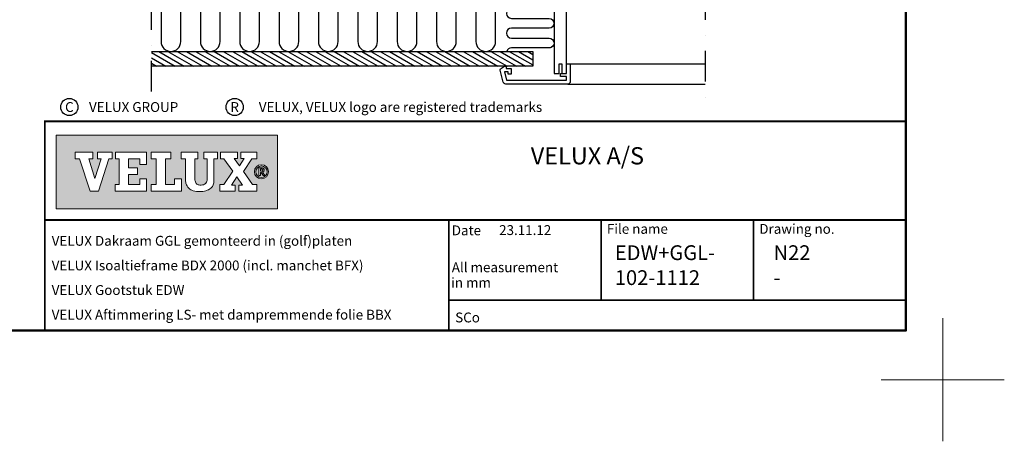
# Model space of a CAD drawing. Units: millimetres. Extents: x -50 to 2150, y -50 to 1535.
# Drawn here: x 1350 to 2150, y -50 to 292 of the extents above; entities that cross this region are included whole.
import ezdxf
from ezdxf.enums import TextEntityAlignment as Align

# ---------------------------------------------------------------- set-up
doc = ezdxf.new("R2010")
doc.units = ezdxf.units.MM
doc.header["$LTSCALE"] = 50
doc.header["$MEASUREMENT"] = 0
doc.linetypes.add('DASHDOT', pattern=[1, 0.5, -0.25, 0, -0.25])
doc.layers.get('0').update_dxf_attribs({"linetype": 'CONTINUOUS'})
for name, color, linetype in [('logo', 1, 'CONTINUOUS'), ('RAMMER', 7, 'CONTINUOUS'), ('VELUX_HATCH', 1, 'CONTINUOUS'), ('VELUX_INFO', 7, 'CONTINUOUS'), ('VELUX_INSIDE-COVERING', 7, 'CONTINUOUS'), ('VELUX_INSULATION', 1, 'CONTINUOUS'), ('VELUX_LINNING', 2, 'CONTINUOUS'), ('VELUX_ROOFWINDOW', 2, 'CONTINUOUS')]:
    doc.layers.add(name, color=color, linetype=linetype)
doc.layers.add('R-H cont 0.18', color=7, linetype='CONTINUOUS', lineweight=18)
doc.layers.add('R-H cont 0.50', color=7, linetype='CONTINUOUS', lineweight=50)
doc.styles.add('Verdana', font='verdana.ttf')
doc.styles.add('Verdana fed', font='verdanab.ttf')

# ---------------------------------------------------------------- blocks, each defined once
blk = doc.blocks.new('frame')
at = {"layer": 'R-H cont 0.18'}
for p, q in [((420, 10), (420, -10)), ((430, 0), (410, 0))]:
    blk.add_line(p, q, dxfattribs=at)
at = {"layer": 'R-H cont 0.50'}
blk.add_lwpolyline([(26, 289), (414, 289), (414, 8), (26, 8)], close=True, dxfattribs=at)
blk = doc.blocks.new('VELUX frame 3')
at = {"layer": 'logo'}
h = blk.add_hatch(color=256, dxfattribs=at)
h.paths.add_polyline_path([(1609.28, 248.79), (1429.28, 248.79), (1429.28, 188.79), (1609.28, 188.79)])
h.paths.add_polyline_path([(1459.1, 234.76), (1459.1, 229.41), (1455.74, 229.41), (1460.6, 213.4), (1460.69, 213.4), (1465.95, 229.41), (1462.72, 229.41), (1462.72, 234.76), (1474.85, 234.76), (1474.85, 229.41), (1472.04, 229.41), (1463.64, 203.14), (1456.79, 203.14), (1448.09, 229.41), (1444.65, 229.41), (1444.65, 234.76)], flags=16)
h.paths.add_polyline_path([(1477.35, 234.76), (1502.76, 234.76), (1502.76, 224.75), (1497.21, 224.75), (1497.21, 229.41), (1488.13, 229.41), (1488.13, 222.15), (1495.44, 222.15), (1495.44, 216.79), (1488.13, 216.79), (1488.13, 208.51), (1497.21, 208.51), (1497.21, 213.21), (1502.76, 213.21), (1502.76, 203.15), (1477.08, 203.15), (1477.08, 208.51), (1480.52, 208.51), (1480.52, 229.41), (1477.35, 229.41)], flags=16)
h.paths.add_polyline_path([(1506.35, 234.76), (1522.39, 234.76), (1522.39, 229.41), (1518.13, 229.41), (1518.13, 208.51), (1525.49, 208.51), (1525.49, 213.22), (1531.21, 213.22), (1531.21, 203.15), (1506.35, 203.15), (1506.35, 208.51), (1510.52, 208.51), (1510.52, 229.41), (1506.35, 229.41)], flags=16)
h.paths.add_polyline_path([(1530.91, 234.76), (1544.5, 234.76), (1544.5, 229.41), (1541.96, 229.41), (1541.96, 213.35, -0.009121), (1541.97, 212.98, 0.131689), (1542.76, 210.05, 0.109843), (1543.72, 209, 0.128185), (1545.94, 208.18, 0.052798), (1548.08, 208.2, 0.098498), (1549.78, 208.74, 0.204488), (1551.65, 211.13, 0.064884), (1551.94, 213.35), (1551.94, 229.41), (1549.35, 229.41), (1549.35, 234.76), (1560.4, 234.76), (1560.4, 229.41), (1557.5, 229.41), (1557.5, 211.72, -0.234215), (1555.09, 205.72, -0.113884), (1551.01, 203.48, -0.066119), (1546.12, 202.78, -0.077331), (1540.59, 203.58, -0.111832), (1537.16, 205.54, -0.14703), (1534.75, 209.6, -0.060938), (1534.35, 212.88), (1534.35, 229.41), (1530.91, 229.41)], flags=16)
h.paths.add_polyline_path([(1562.91, 234.76), (1576.64, 234.76), (1576.64, 229.74), (1573.84, 229.74), (1578.19, 223.82), (1582.15, 229.74), (1579.48, 229.74), (1579.48, 234.76), (1592.47, 234.76), (1592.47, 229.41), (1588.38, 229.41), (1581.46, 219.07), (1588.94, 208.51), (1592.47, 208.51), (1592.47, 203.15), (1577.71, 203.15), (1577.71, 208.18), (1580.68, 208.18), (1576.17, 214.74), (1571.78, 208.18), (1574.75, 208.18), (1574.75, 203.15), (1562.23, 203.15), (1562.23, 208.51), (1565.54, 208.51), (1572.73, 219.4), (1565.63, 229.41), (1562.91, 229.41)], flags=16)
h.paths.add_polyline_path([(1601.83, 218.97, -1), (1590.34, 218.97, -1)], flags=16)
h.paths.add_polyline_path([(1600.75, 218.97, -1), (1591.43, 218.97, -1)], flags=0)
h.paths.add_polyline_path([(1594.1, 222.15), (1596.23, 222.15, -0.104007), (1597.55, 221.87, -0.153249), (1598.15, 221.35, -0.113791), (1598.43, 220.5, -0.176679), (1598.11, 219.26, -0.0793), (1597.56, 218.81, -0.071622), (1597.08, 218.61), (1598.79, 215.94), (1597.42, 215.94), (1595.87, 218.46), (1595.34, 218.46), (1595.34, 215.94), (1594.1, 215.94)], flags=0)
h.paths.add_polyline_path([(1595.29, 221.2), (1596.16, 221.2, -0.113381), (1596.87, 221.04, -0.277124), (1597.24, 220.48, -0.193821), (1597.03, 219.65, -0.134603), (1596.16, 219.41), (1595.29, 219.41)], flags=0)
at = {"color": 7, "const_width": 1.5}
blk.add_lwpolyline([(1420, 90), (1420, 259.95), (2120, 259.95), (2120, 90)], close=True, dxfattribs=at)
at = {"color": 7}
for points, const_width in [([(1420, 179.81), (2120, 179.81)], 1.5), ([(1748.4, 179.81), (1748.4, 90)], 1.5), ([(1872.27, 114.65), (1872.27, 179.81)], 1.5), ([(1996.13, 114.65), (1996.13, 179.81)], 1.5), ([(2009.53, 179.81), (2009.53, 179.81)], 1), ([(1748.4, 114.65), (2120, 114.65)], 1.5)]:
    blk.add_lwpolyline(points, dxfattribs=dict(at, const_width=const_width))
for centre in [(1439.94, 271.53), (1574.36, 271.53)]:
    blk.add_circle(centre, 6.94, dxfattribs=at)
at = {"layer": 'logo', "linetype": 'Continuous', "lineweight": 0, "flags": 128}
for points in [[(1609.28, 188.79), (1609.28, 248.79), (1429.28, 248.79), (1429.28, 188.79)], [(1456.79, 203.14), (1448.09, 229.41), (1444.65, 229.41), (1444.65, 234.76), (1459.1, 234.76), (1459.1, 229.41), (1455.74, 229.41), (1460.6, 213.4), (1460.69, 213.4), (1465.95, 229.41), (1462.72, 229.41), (1462.72, 234.76), (1474.85, 234.76), (1474.85, 229.41), (1472.04, 229.41), (1463.64, 203.14), (1456.79, 203.14), (1448.09, 229.41), (1444.65, 229.41), (1444.65, 234.76), (1459.1, 234.76), (1459.1, 229.41), (1455.74, 229.41), (1460.6, 213.4), (1460.69, 213.4), (1465.95, 229.41), (1462.72, 229.41), (1462.72, 234.76), (1474.85, 234.76), (1474.85, 229.41), (1472.04, 229.41), (1463.64, 203.14)], [(1495.44, 222.15), (1495.44, 216.79), (1488.13, 216.79), (1488.13, 208.51), (1497.21, 208.51), (1497.21, 213.21), (1502.76, 213.21), (1502.76, 203.15), (1477.08, 203.15), (1477.08, 208.51), (1480.52, 208.51), (1480.52, 229.41), (1477.35, 229.41), (1477.35, 234.76), (1502.76, 234.76), (1502.76, 224.75), (1497.21, 224.75), (1497.21, 229.41), (1488.13, 229.41), (1488.13, 222.15)], [(1518.13, 229.41), (1518.13, 208.51), (1525.49, 208.51), (1525.49, 213.22), (1531.21, 213.22), (1531.21, 203.15), (1506.35, 203.15), (1506.35, 208.51), (1510.52, 208.51), (1510.52, 229.41), (1506.35, 229.41), (1506.35, 234.76), (1522.39, 234.76), (1522.39, 229.41)], [(1574.75, 208.18), (1571.78, 208.18), (1576.17, 214.74), (1580.68, 208.18), (1577.71, 208.18), (1577.71, 203.15), (1592.47, 203.15), (1592.47, 208.51), (1588.94, 208.51), (1581.46, 219.07), (1588.38, 229.41), (1592.47, 229.41), (1592.47, 234.76), (1579.48, 234.76), (1579.48, 229.74), (1582.15, 229.74), (1578.19, 223.82), (1573.84, 229.74), (1576.64, 229.74), (1576.64, 234.76), (1562.91, 234.76), (1562.91, 229.41), (1565.63, 229.41), (1572.73, 219.4), (1565.54, 208.51), (1562.23, 208.51), (1562.23, 203.15), (1574.75, 203.15)], [(1588.38, 229.41), (1581.46, 219.07), (1588.94, 208.51), (1592.47, 208.51), (1592.47, 203.15), (1577.71, 203.15), (1577.71, 208.18), (1580.68, 208.18), (1576.17, 214.74), (1571.78, 208.18), (1574.75, 208.18), (1574.75, 203.15), (1562.23, 203.15), (1562.23, 208.51), (1565.54, 208.51), (1572.73, 219.4), (1565.63, 229.41), (1562.91, 229.41), (1562.91, 234.76), (1576.64, 234.76), (1576.64, 229.74), (1573.84, 229.74), (1578.19, 223.82), (1582.15, 229.74), (1579.48, 229.74), (1579.48, 234.76), (1592.47, 234.76), (1592.47, 229.41)]]:
    blk.add_lwpolyline(points, close=True, dxfattribs=at)
for points in [[(1477.35, 234.76), (1477.35, 229.41), (1480.52, 229.41), (1480.52, 208.51), (1477.08, 208.51), (1477.08, 203.15), (1502.76, 203.15), (1502.76, 213.21), (1497.21, 213.21), (1497.21, 208.51), (1488.13, 208.51), (1488.13, 216.79), (1495.44, 216.79), (1495.44, 222.15), (1488.13, 222.15), (1488.13, 229.41), (1497.21, 229.41), (1497.21, 224.75), (1502.76, 224.75), (1502.76, 234.76), (1477.35, 234.76)], [(1506.35, 234.76), (1506.35, 229.41), (1510.52, 229.41), (1510.52, 208.51), (1506.35, 208.51), (1506.35, 203.15), (1531.21, 203.15), (1531.21, 213.22), (1525.49, 213.22), (1525.49, 208.51), (1518.13, 208.51), (1518.13, 229.41), (1522.39, 229.41), (1522.39, 234.76), (1506.35, 234.76)]]:
    blk.add_lwpolyline(points, dxfattribs=at)
blk.add_lwpolyline([(1544.5, 234.76), (1530.91, 234.76), (1530.91, 229.41), (1534.35, 229.41), (1534.35, 212.88, 0.060938), (1534.75, 209.6, 0.14703), (1537.16, 205.54, 0.111832), (1540.59, 203.58, 0.077331), (1546.12, 202.78, 0.066119), (1551.01, 203.48, 0.113884), (1555.09, 205.72, 0.234215), (1557.5, 211.72), (1557.5, 229.41), (1560.4, 229.41), (1560.4, 234.76), (1549.35, 234.76), (1549.35, 229.41), (1551.94, 229.41), (1551.94, 213.35, -0.064884), (1551.65, 211.13, -0.204488), (1549.78, 208.74, -0.098498), (1548.08, 208.2, -0.052798), (1545.94, 208.18, -0.128185), (1543.72, 209, -0.109843), (1542.76, 210.05, -0.131689), (1541.97, 212.98, 0.009121), (1541.96, 213.35), (1541.96, 229.41), (1544.5, 229.41), (1544.5, 234.76)], format="xyb", close=True, dxfattribs=at)
at = {"layer": 'logo', "linetype": 'Continuous', "lineweight": 0}
blk.add_lwpolyline([(1595.34, 215.94), (1594.1, 215.94), (1594.1, 222.15), (1596.23, 222.15)], dxfattribs=at)
for points in [[(1595.29, 219.41), (1595.29, 221.2), (1596.16, 221.2, -0.113381), (1596.87, 221.04, -0.278357), (1597.24, 220.47, -0.02235)], [(1596.23, 222.15, -0.104007), (1597.55, 221.87, -0.153249), (1598.15, 221.35, -0.113791), (1598.43, 220.5, -0.153871), (1598.19, 219.4, -0.068543), (1598, 219.15, -0.06263), (1597.56, 218.81, -0.071622), (1597.08, 218.61), (1598.79, 215.94), (1597.42, 215.94), (1595.87, 218.46), (1595.34, 218.46), (1595.34, 215.94)]]:
    blk.add_lwpolyline(points, format="xyb", dxfattribs=at)
at = {"layer": 'logo', "linetype": 'Continuous', "lineweight": 0, "flags": 128}
blk.add_lwpolyline([(1595.29, 219.41), (1596.16, 219.41, 0.102943), (1596.84, 219.55, 0.191452), (1597.16, 219.87, 0.137224), (1597.24, 220.48, 0.867491)], format="xyb", dxfattribs=at)
at = {"layer": 'logo', "linetype": 'Continuous', "lineweight": 0}
for radius in [5.74, 4.66]:
    blk.add_circle((1596.09, 218.97), radius, dxfattribs=at)
at = {"layer": 'logo', "xscale": 5, "yscale": 5, "zscale": 5}
blk.add_blockref('frame', (50, 50), dxfattribs=at)
at = {"color": 7, "style": 'Verdana'}
for s, p in [('C', (1439.94, 271.53)), ('R', (1574.36, 271.53))]:
    blk.add_text(s, height=8, dxfattribs=at).set_placement(p, align=Align.MIDDLE_CENTER)
for s, p in [('VELUX GROUP', (1455.94, 271.53)), ('VELUX, VELUX logo are registered trademarks', (1593.97, 271.53))]:
    blk.add_text(s, height=8, dxfattribs=at).set_placement(p, align=Align.MIDDLE_LEFT)
blk.add_text('VELUX A/S', height=14, dxfattribs=at).set_placement((1861.08, 224.91), align=Align.CENTER)
at = {"color": 7, "style": 'Verdana fed'}
for s, p in [('File name', (1876.92, 168.55)), ('Drawing no.', (2000.79, 168.55)), ('Date', (1750.84, 167.33)), ('All measurement', (1750.84, 137.33)), (' in mm', (1747.88, 124.91)), ('SCo', (1753.62, 96.58))]:
    blk.add_text(s, height=8, dxfattribs=at).set_placement(p)
at = {"color": 7}
for tag, p, style in [('DATE', (1789.32, 167.56), 'Verdana fed'), ('TEXT', (1425.61, 158.85), 'Verdana'), ('TEXT', (1425.61, 138.85), 'Verdana'), ('TEXT', (1425.61, 118.85), 'Verdana'), ('TEXT', (1425.61, 98.85), 'Verdana'), ('SCO', (1795.64, 96.8), 'Verdana fed')]:
    blk.add_attdef(tag, p, '', height=8, dxfattribs=dict(at, style=style))
at = {"style": 'Verdana'}
for tag, p in [('A', (1883.37, 147.23)), ('0', (2012.41, 147.23)), ('B', (1883.37, 126.94)), ('1', (2012.41, 126.94))]:
    blk.add_attdef(tag, p, '', height=12, dxfattribs=at)

msp = doc.modelspace()

# ---------------------------------------------------------------- hatches: boundary and pattern name
at = {"layer": 'VELUX_HATCH'}
h = msp.add_hatch(dxfattribs=at)
h.set_pattern_fill('ANSI31', color=256, scale=30, angle=345, style=0)
h.set_pattern_definition([(150, (3503.6946, -45.6813), (1.875, 3.247595), [])])
h.paths.add_polyline_path([(1456.8, 254.72), (1456.8, 266.72), (1766.74, 266.72), (1766.74, 254.72)])

# ---------------------------------------------------------------- linework, layer by layer
at = {"layer": 'VELUX_INFO', "color": 1, "linetype": 'DASHDOT'}
for p, q in [((1906.8, 667.95), (1906.8, 228.02)), ((1456.8, 234.02), (1456.8, 633.32))]:
    msp.add_line(p, q, dxfattribs=at)
at = {"layer": 'VELUX_INSIDE-COVERING'}
msp.add_lwpolyline([(1456.8, 266.72), (1766.74, 266.72), (1766.74, 254.72), (1456.8, 254.72)], dxfattribs=at)
at = {"layer": 'VELUX_INSULATION'}
for points in [[(1783.91, 306.15, -0.458867), (1779.95, 301.55), (1749.3, 301.55, 1), (1749.3, 293.55), (1779.95, 293.55, -1), (1779.95, 285.55), (1749.3, 285.55, 1), (1749.3, 277.55), (1779.95, 277.55, -0.984492), (1780.08, 269.55, -0.984492)], [(1464.47, 300.72), (1464.47, 274.72, 1), (1480.47, 274.72), (1480.47, 300.72)], [(1496.47, 300.72), (1496.47, 274.72, 1), (1512.47, 274.72), (1512.47, 300.72, -1)], [(1528.47, 300.72), (1528.47, 274.72, 1), (1544.47, 274.72), (1544.47, 300.72)], [(1560.47, 300.72), (1560.47, 274.72, 1), (1576.47, 274.72), (1576.47, 300.72, -1)], [(1592.47, 300.72), (1592.47, 274.72, 1), (1608.47, 274.72), (1608.47, 300.72)], [(1624.47, 300.72), (1624.47, 274.72, 1), (1640.47, 274.72), (1640.47, 300.72, -1)], [(1656.47, 300.72), (1656.47, 274.72, 1), (1672.47, 274.72), (1672.47, 300.72)], [(1688.47, 300.72), (1688.47, 274.72, 1), (1704.47, 274.72), (1704.47, 300.72)], [(1720.47, 300.72), (1720.47, 274.72, 1), (1736.47, 274.72), (1736.47, 300.72, -0.416304)], [(1782.92, 270.87, -0.211918), (1779.95, 269.55), (1749.3, 269.55, 0.329711), (1745.47, 266.72)]]:
    msp.add_lwpolyline(points, format="xyb", dxfattribs=at)
at = {"layer": 'VELUX_LINNING', "color": 0}
msp.add_lwpolyline([(1794.1, 248.72), (1794.1, 496.72), (1794.1, 532.72), (1791.79, 536.72), (1785.26, 536.72), (1784.1, 534.72), (1784.1, 496.72), (1784.1, 248.72), (1788.1, 248.72), (1788.1, 256.72), (1790.4, 256.72), (1790.4, 248.72), (1794.1, 248.72)], dxfattribs=at)
msp.add_lwpolyline([(1795.1, 240.22), (1744.68, 240.22, -0.339454), (1742.75, 241.7), (1740.14, 251.46, -0.321703), (1740.55, 252.55), (1743.8, 254.72), (1745.1, 254.72), (1745.1, 252.72), (1749.1, 252.72), (1749.1, 248.22), (1746.78, 248.22), (1746.6, 250.22), (1743.58, 250.22), (1745.45, 243.22), (1794.1, 243.22), (1794.1, 246.22), (1789.1, 246.22), (1789.1, 248.72), (1794.1, 248.72), (1794.1, 256.72), (1797.1, 256.72), (1797.1, 242.22, -0.414214)], format="xyb", close=True, dxfattribs=at)
at = {"layer": 'VELUX_ROOFWINDOW', "color": 1}
for p, q in [((1797.11, 256.72), (1906.8, 256.72)), ((1795.1, 240.22), (1906.8, 240.22))]:
    msp.add_line(p, q, dxfattribs=at)

# ---------------------------------------------------------------- block references
at = {"layer": 'RAMMER'}
ref = msp.add_blockref('VELUX frame 3', (-50, -50), dxfattribs=at)
ref.add_attrib('DATE', '23.11.12', (1739.32, 117.56), dxfattribs={"layer": '0', "color": 7, "height": 8, "style": 'Verdana fed'})
ref.add_attrib('A', 'EDW+GGL-', (1833.37, 97.23), dxfattribs={"layer": '0', "height": 12, "style": 'Verdana'})
ref.add_attrib('1', '-', (1962.41, 76.94), dxfattribs={"layer": '0', "height": 12, "style": 'Verdana'})
ref.add_attrib('TEXT', 'VELUX Dakraam GGL gemonteerd in (golf)platen', (1375.61, 108.85), dxfattribs={"layer": '0', "color": 7, "height": 8, "style": 'Verdana'})
ref.add_attrib('TEXT', 'VELUX Isoaltieframe BDX 2000 (incl. manchet BFX)', (1375.61, 88.85), dxfattribs={"layer": '0', "color": 7, "height": 8, "style": 'Verdana'})
ref.add_attrib('TEXT', 'VELUX Gootstuk EDW', (1375.61, 68.85), dxfattribs={"layer": '0', "color": 7, "height": 8, "style": 'Verdana'})
ref.add_attrib('TEXT', 'VELUX Aftimmering LS- met dampremmende folie BBX', (1375.61, 48.85), dxfattribs={"layer": '0', "color": 7, "height": 8, "style": 'Verdana'})
ref.add_attrib('0', 'N22', (1962.41, 97.23), dxfattribs={"layer": '0', "height": 12, "style": 'Verdana'})
ref.add_attrib('B', '102-1112', (1833.37, 76.94), dxfattribs={"layer": '0', "height": 12, "style": 'Verdana'})

doc.saveas('drawing.dxf')
